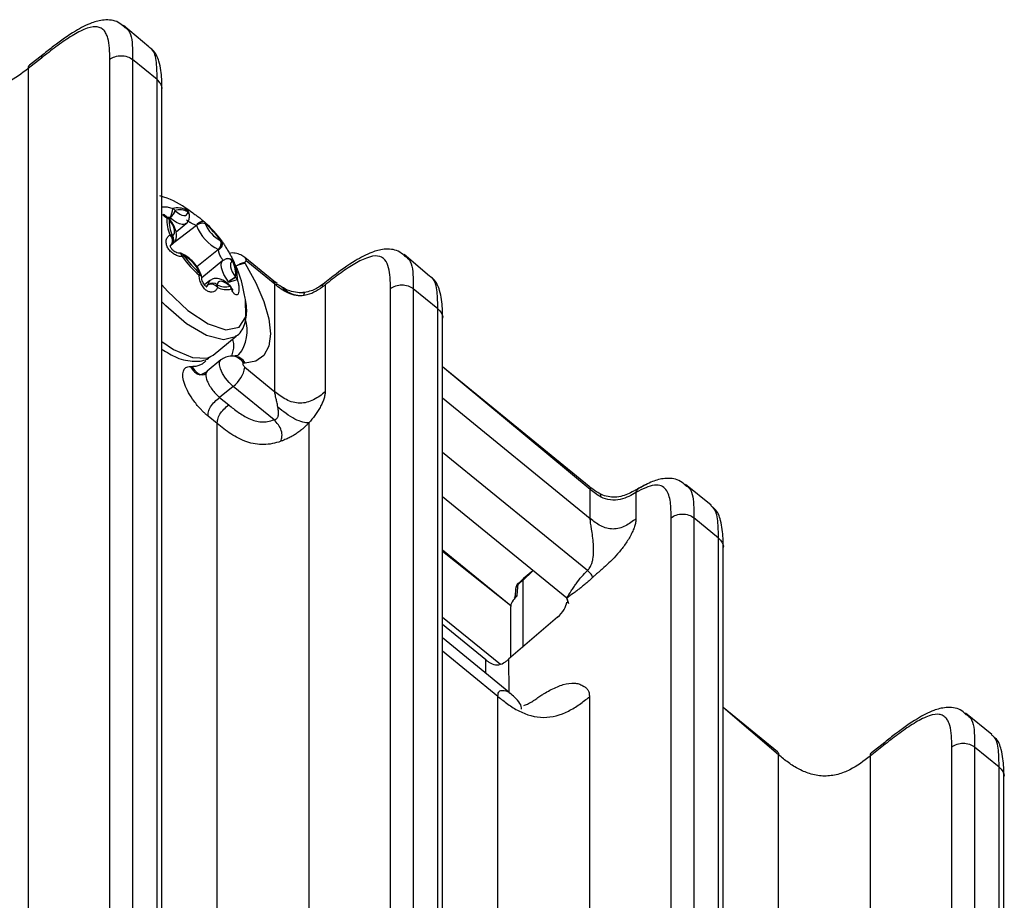
# Model space of a CAD drawing. Units: millimetres. Extents: x 17 to 410, y 7 to 290.
# Drawn here: x 355 to 370, y 200 to 214 of the extents above; entities that cross this region are included whole.
import ezdxf

# ---------------------------------------------------------------- set-up
doc = ezdxf.new("R2010")
doc.units = ezdxf.units.MM

msp = doc.modelspace()

# ---------------------------------------------------------------- linework, layer by layer
at = {"color": 7, "linetype": 'Continuous', "lineweight": 25}
for p, q in [((356.7643, 213.1258), (356.3787, 213.4553)), ((355.1135, 212.9551), (354.9087, 212.7937)), ((355.1342, 213.0052), (354.9291, 212.8444)), ((356.1647, 180.3508), (356.1647, 212.9328)), ((356.5167, 212.9316), (356.5167, 180.3495)), ((356.8947, 212.6229), (356.5167, 212.9316)), ((354.9087, 212.7937), (354.9087, 178.4756)), ((356.8947, 180.0409), (356.8947, 212.6229)), ((356.9678, 179.8962), (356.9679, 212.4786)), ((357.0933, 210.4993), (357.0622, 210.4991)), ((357.0955, 210.4973), (357.0794, 210.4723)), ((357.3708, 210.5949), (357.3707, 210.595)), ((357.5004, 210.3778), (357.1071, 210.0738)), ((357.1854, 210.2819), (357.3389, 210.4072)), ((357.1071, 210.0738), (357.138, 210.099)), ((357.1157, 210.0876), (357.1071, 210.0738)), ((357.1169, 210.088), (357.108, 210.0805)), ((357.138, 210.099), (357.1169, 210.088)), ((357.8878, 210.1437), (357.8904, 210.1402)), ((357.8361, 210.0084), (357.5074, 209.7399)), ((357.9548, 209.864), (357.9088, 209.8373)), ((357.9509, 209.8626), (357.9526, 209.8621)), ((358.6909, 209.5208), (358.2448, 209.885)), ((361.0835, 209.5992), (360.6956, 209.9303)), ((357.9064, 209.8385), (357.5819, 209.5735)), ((358.2638, 209.8348), (358.2413, 209.8088)), ((358.2413, 209.8088), (358.2497, 209.7951)), ((358.706, 209.4737), (358.2638, 209.8348)), ((357.7047, 209.5297), (357.6228, 209.4629)), ((357.6792, 209.4694), (357.6507, 209.4359)), ((357.9935, 209.5093), (357.9935, 209.5093)), ((358.7401, 209.4837), (358.6726, 209.5322)), ((358.706, 207.821), (358.706, 209.4737)), ((359.4804, 209.4658), (359.4804, 207.8182)), ((360.4839, 176.8239), (360.4839, 209.406)), ((360.8359, 209.4047), (360.8359, 176.8227)), ((361.2139, 209.0961), (360.8359, 209.4047)), ((361.2139, 176.514), (361.2139, 209.0961)), ((361.2867, 176.3687), (361.2871, 208.9517)), ((357.7551, 208.3838), (358.1116, 208.6749)), ((358.0694, 208.3681), (358.0419, 208.3681)), ((357.404, 208.2107), (357.4315, 208.2107)), ((357.8747, 208.3087), (357.6661, 208.1384)), ((358.2497, 208.2603), (358.2222, 208.2603)), ((358.2447, 208.1976), (358.706, 207.821)), ((363.5409, 206.364), (361.2871, 208.2043)), ((363.5596, 206.3147), (361.2871, 208.2043)), ((357.6566, 208.1281), (357.5665, 208.0811)), ((358.0644, 207.9031), (357.8558, 207.7328)), ((358.6951, 207.3882), (358.0644, 207.9031)), ((357.8558, 207.7328), (357.9967, 207.6178)), ((361.2871, 207.7241), (363.5596, 205.8685)), ((357.8199, 207.3291), (357.679, 207.4441)), ((357.8199, 174.9476), (357.8199, 207.3291)), ((359.2279, 207.3405), (359.2279, 174.9488)), ((363.5153, 205.0672), (361.2871, 206.8865)), ((365.4201, 206.0726), (365.0277, 206.393)), ((363.5596, 205.8685), (363.5596, 206.3147)), ((364.2636, 206.2675), (364.2636, 205.866)), ((363.1968, 204.6418), (361.2871, 206.2011)), ((364.8032, 173.2971), (364.8032, 205.8791)), ((365.1552, 205.8779), (365.1552, 173.2958)), ((365.5332, 205.5692), (365.1552, 205.8779)), ((365.5332, 172.9872), (365.5332, 205.5692)), ((362.337, 204.5262), (361.2871, 205.3834)), ((362.337, 204.5262), (361.2871, 205.363)), ((365.6062, 172.8425), (365.6064, 205.4249)), ((362.6767, 205.0665), (362.522, 204.9177)), ((362.6767, 205.0665), (362.5341, 204.948)), ((362.5341, 204.948), (362.4583, 204.8732)), ((362.522, 204.9177), (362.522, 203.8918)), ((362.4099, 204.7814), (362.4029, 204.6754)), ((363.2229, 204.5628), (363.1968, 204.6418)), ((363.1968, 204.6418), (363.2229, 204.5628)), ((363.2229, 204.5628), (363.1968, 204.6418)), ((362.3315, 204.4851), (362.3315, 203.7281)), ((361.2871, 204.3535), (362.178, 203.626)), ((363.0579, 204.3522), (362.3036, 203.7042)), ((361.9516, 203.6955), (361.2871, 204.238)), ((362.3089, 203.1963), (361.2871, 204.0306)), ((362.1392, 203.1312), (361.2871, 203.8269)), ((361.9516, 203.4881), (361.9516, 203.6955)), ((362.3036, 203.7042), (362.3051, 203.1994)), ((362.1392, 173.9259), (362.1392, 203.1312)), ((363.5472, 203.1262), (363.5472, 173.9209)), ((362.5354, 202.9893), (362.5354, 202.9893)), ((366.4397, 202.2799), (365.6064, 202.9604)), ((366.4584, 202.2306), (365.6064, 202.9604)), ((369.7373, 202.5474), (369.3364, 202.8748)), ((368.0712, 202.3746), (367.8664, 202.2131)), ((368.092, 202.4246), (367.8869, 202.2639)), ((369.1224, 169.7702), (369.1224, 202.3523)), ((369.4744, 202.351), (369.4744, 169.769)), ((369.8524, 202.0424), (369.4744, 202.351)), ((366.4584, 167.8939), (366.4584, 202.2306)), ((367.8664, 202.2131), (367.8664, 167.8951)), ((369.8524, 169.4604), (369.8524, 202.0424)), ((369.9255, 169.3157), (369.9256, 201.8981))]:
    msp.add_line(p, q, dxfattribs=at)
at = {"color": 7, "linetype": 'Continuous', "lineweight": 25, "flags": 128}
for points in [[(357.0894, 210.4736), (357.0892, 210.4739), (357.0858, 210.4742), (357.0794, 210.4723)], [(357.0923, 210.4697), (357.0921, 210.4698), (357.0891, 210.4697), (357.0831, 210.4673)], [(357.3389, 210.4072), (357.3145, 210.3953), (357.2804, 210.3935), (357.2397, 210.4035), (357.194, 210.4248), (357.1452, 210.4565), (357.0955, 210.4973)], [(357.1737, 210.6063), (357.209, 210.5774), (357.2436, 210.5549), (357.276, 210.5398), (357.3049, 210.5327), (357.3291, 210.5339), (357.3475, 210.5434), (357.3595, 210.5607), (357.3645, 210.5852)], [(357.3439, 210.6166), (357.3612, 210.6047), (357.3708, 210.5949)], [(357.1305, 210.2264), (357.1483, 210.2368), (357.1595, 210.255), (357.1636, 210.2802), (357.1606, 210.3114), (357.1504, 210.3473), (357.1336, 210.3863), (357.1109, 210.4269), (357.0831, 210.4673)], [(357.6292, 210.4282), (357.6164, 210.4363), (357.6009, 210.4402), (357.5835, 210.4397), (357.565, 210.4349), (357.5465, 210.426), (357.5289, 210.4135), (357.5129, 210.3979), (357.4994, 210.3801)], [(357.8878, 210.1437), (357.8875, 210.1442), (357.8868, 210.1445), (357.886, 210.1447), (357.8848, 210.1446), (357.8834, 210.1444), (357.8818, 210.1439), (357.8799, 210.1433), (357.8778, 210.1425)], [(357.9935, 209.5093), (357.9544, 209.5663), (357.9223, 209.6236), (357.8986, 209.6786), (357.8843, 209.7292), (357.88, 209.7731), (357.8859, 209.8087), (357.9016, 209.8343), (357.9064, 209.8385)], [(358.0545, 209.826), (358.0368, 209.8156), (358.0256, 209.7975), (358.0214, 209.7722), (358.0245, 209.7411), (358.0346, 209.7052), (358.0514, 209.6661), (358.0742, 209.6256), (358.102, 209.5851)], [(358.0779, 209.8091), (358.0669, 209.8284), (358.0526, 209.8439)], [(358.2497, 209.7951), (358.415, 209.4957), (358.5378, 209.2077), (358.6135, 208.9424), (358.639, 208.7098), (358.6135, 208.5189), (358.5378, 208.3771), (358.415, 208.2898), (358.2497, 208.2603)], [(357.5804, 209.5847), (357.5804, 209.5852), (357.5776, 209.5931), (357.5698, 209.6006), (357.5576, 209.6072), (357.5415, 209.6126)], [(356.9679, 209.4664), (357.0525, 209.3694), (357.3671, 209.0711), (357.6801, 208.8645), (357.9537, 208.7744), (358.1549, 208.8119), (358.2595, 208.9722), (358.2542, 209.2399)], [(358.0113, 209.4461), (357.976, 209.475), (357.9415, 209.4975), (357.9091, 209.5126), (357.8802, 209.5197), (357.856, 209.5185), (357.8375, 209.509), (357.8255, 209.4917), (357.8206, 209.4673)], [(358.1012, 208.6669), (357.9173, 208.6175), (357.6536, 208.6847), (357.3453, 208.8662), (357.0258, 209.1425), (356.9679, 209.2021)], [(358.1116, 208.6749), (358.1078, 208.6719), (358.1012, 208.6669)], [(356.9679, 208.5906), (357.1465, 208.471), (357.4365, 208.3449), (357.6667, 208.3384), (357.7551, 208.3838)], [(358.0644, 207.9031), (358.0028, 207.9609), (357.9466, 208.0286), (357.9004, 208.1004), (357.8684, 208.1701), (357.8533, 208.2317), (357.8564, 208.28), (357.8747, 208.3087)], [(358.2222, 208.2603), (358.2167, 208.2587), (358.2135, 208.2541), (358.2131, 208.2469), (358.2153, 208.2376), (358.2201, 208.2272), (358.227, 208.2164), (358.2355, 208.2062), (358.2447, 208.1976)]]:
    msp.add_lwpolyline(points, dxfattribs=at)
at = {"color": 7, "linetype": 'Continuous', "lineweight": 25}
for centre, radius, start, end in [((356.7421, 210.6848), 0.3972, 332.14634, 353.44992), ((357.2098, 210.3527), 0.296, 63.0681, 104.29045), ((357.0859, 210.5502), 0.1028, 35.71352, 60.34672), ((357.649, 210.4771), 0.6078, 178.47029, 203.80689), ((357.056, 210.4809), 0.0192, 71.33752, 139.63144), ((357.0096, 210.3909), 0.1072, 49.37007, 72.74378), ((357.0087, 210.4145), 0.1, 36.18471, 57.68921), ((357.6525, 210.457), 0.5733, 178.47029, 203.80689), ((357.4694, 210.7575), 0.4831, 216.18527, 216.91684), ((356.9671, 210.6673), 0.2101, 306.90913, 344.24481), ((356.9571, 210.3441), 0.2065, 47.89438, 48.70794), ((356.9605, 210.6767), 0.2245, 306.95616, 341.72553), ((357.2383, 210.3397), 0.2792, 63.0681, 104.29045), ((356.8975, 210.3007), 0.412, 47.89438, 48.70794), ((357.3041, 210.5652), 0.065, 21.05449, 52.23437), ((357.4445, 210.5813), 0.0802, 174.76598, 177.1891), ((357.3163, 210.5246), 0.0774, 358.42348, 51.48863), ((357.3142, 210.5271), 0.0795, 356.0767, 50.61021), ((357.294, 210.5308), 0.1, 354.7467, 40.24802), ((357.5956, 210.269), 0.1469, 74.88078, 130.8618), ((357.3726, 210.3297), 0.1365, 20.62079, 21.69289), ((357.5938, 210.2691), 0.1433, 72.97667, 130.68155), ((358.1507, 210.6316), 0.6981, 201.31922, 243.21997), ((356.4189, 209.0682), 1.8206, 36.20823, 48.33097), ((357.6149, 210.4151), 0.0194, 347.46197, 42.54394), ((357.3808, 210.3102), 0.2723, 20.62079, 21.69289), ((356.4922, 209.1281), 1.7172, 36.20823, 48.33097), ((358.097, 210.5861), 0.4952, 201.31922, 243.21997), ((357.0955, 210.1436), 0.0882, 68.36693, 91.67804), ((357.0239, 210.1469), 0.1093, 327.11907, 50.84676), ((357.0474, 210.1632), 0.1019, 312.09596, 37.70659), ((357.0478, 210.1647), 0.1032, 312.06168, 36.73714), ((357.1419, 210.1889), 0.0392, 106.85394, 110.7554), ((357.1227, 210.0692), 0.0197, 106.85394, 110.7554), ((357.7574, 210.1034), 0.1234, 309.64241, 19.2666), ((357.7587, 210.1043), 0.1251, 309.40694, 17.79918), ((357.8051, 210.0972), 0.0955, 290.21361, 26.76416), ((357.8183, 210.0002), 0.1543, 67.29268, 68.8586), ((357.8071, 210.0848), 0.1, 33.63239, 36.30631), ((357.2216, 209.8931), 0.0614, 3.74901, 74.04778), ((357.2365, 209.8522), 0.1, 67.30301, 88.58194), ((357.251, 209.8898), 0.0597, 19.69145, 66.19598), ((357.2529, 209.8862), 0.0624, 20.82896, 67.73948), ((357.3862, 209.7309), 0.1957, 113.79043, 121.84391), ((358.7519, 210.9726), 1.8206, 216.20823, 228.33097), ((358.6928, 210.9243), 1.7172, 216.20823, 228.33097), ((357.3668, 210.0523), 0.1543, 247.29268, 248.8586), ((357.088, 209.4663), 0.4952, 21.31922, 63.21997), ((357.8083, 209.9362), 0.0773, 67.29268, 68.8586), ((357.9862, 209.7691), 0.1, 48.41197, 110.6789), ((357.981, 209.7765), 0.0912, 33.51326, 109.26172), ((357.9789, 209.7774), 0.0899, 32.75596, 105.57443), ((358.2043, 209.841), 0.0598, 354.02791, 47.43088), ((358.0431, 209.8636), 0.0392, 286.85394, 290.7554), ((357.5325, 209.5955), 0.5733, 358.47029, 23.80689), ((358.0423, 209.7886), 0.0411, 29.94306, 68.94491), ((357.5218, 209.5637), 0.6078, 358.47029, 23.80689), ((358.3154, 209.4421), 0.3741, 101.41522, 124.41125), ((358.2961, 209.3819), 0.4159, 96.40437, 117.51104), ((357.4616, 209.6552), 0.0906, 331.92766, 351.33072), ((357.8042, 209.7422), 0.2723, 200.62079, 201.69289), ((357.5342, 209.6081), 0.0411, 22.46522, 68.43642), ((357.5381, 209.6054), 0.0385, 23.62758, 70.17533), ((357.4804, 209.5838), 0.1, 0.51902, 21.68795), ((358.4694, 208.944), 0.7389, 119.82201, 130.09232), ((358.3619, 209.0753), 0.5662, 116.91105, 130.34091), ((357.7157, 209.2949), 0.4831, 36.18527, 36.91684), ((358.0494, 209.5143), 0.0865, 22.51749, 49.51042), ((357.7543, 209.4732), 0.0752, 131.27347, 182.88875), ((357.7473, 209.3781), 0.1127, 49.59499, 127.25746), ((357.7217, 209.3398), 0.1348, 38.72725, 108.4378), ((357.6391, 209.4714), 0.0402, 354.76598, 357.1891), ((357.7485, 209.3789), 0.114, 50.78184, 127.43972), ((357.7405, 209.4712), 0.0802, 354.76598, 357.1891), ((357.7287, 209.4283), 0.0983, 357.60907, 21.22257), ((357.9468, 209.7128), 0.2792, 243.0681, 284.29045), ((357.961, 209.6881), 0.296, 243.0681, 284.29045), ((357.7999, 209.3639), 0.2422, 36.18527, 36.91684), ((357.7487, 210.5614), 1.083, 283.16605, 290.57937), ((357.9953, 209.4512), 0.0168, 342.39702, 42.70438), ((357.9457, 209.3839), 0.1, 26.16026, 49.22425), ((357.9977, 209.4467), 0.0186, 346.12917, 44.24734), ((358.2876, 209.7518), 0.412, 227.89438, 228.70794), ((357.9264, 209.3777), 0.1102, 12.35133, 35.86799), ((358.0083, 209.416), 0.0296, 330.15178, 23.9242), ((357.6955, 208.7543), 0.5848, 321.60151, 18.47425), ((358.0371, 208.1552), 0.2129, 29.58279, 89.05666), ((358.0644, 208.1551), 0.213, 29.59226, 88.66705), ((357.7828, 208.278), 0.4689, 306.91273, 350.12158), ((362.5595, 204.7708), 0.15, 134.3849, 175.73917), ((362.483, 204.8506), 0.0395, 136.03229, 183.00188), ((362.5101, 204.7731), 0.1005, 131.41408, 175.2525)]:
    msp.add_arc(centre, radius, start, end, dxfattribs=at)
msp.add_ellipse((363.0475, 204.4643), major_axis=(0.1337, 0.1609), ratio=0.4117412, start_param=4.3221525, end_param=5.8231357, dxfattribs=at)
for points, knots in [([(356.3844, 213.4355), (356.357, 213.4606), (356.2765, 213.5344), (356.0805, 213.5518), (355.8655, 213.4957), (355.6089, 213.3618), (355.356, 213.1811), (355.19, 213.0494), (355.1342, 213.0052)], [0, 0, 0, 0, 0.0858923, 0.2523118, 0.3979109, 0.599729, 0.8654469, 1, 1, 1, 1]), ([(356.1647, 212.9328), (356.1647, 213.0518), (356.1632, 213.1694), (356.1289, 213.287), (356.1204, 213.3091), (356.0995, 213.3497), (356.0868, 213.3683), (356.0569, 213.3994), (356.0396, 213.4121), (355.9994, 213.4302), (355.976, 213.4356), (355.8982, 213.4382), (355.8362, 213.422), (355.7012, 213.3653), (355.6305, 213.3263), (355.4853, 213.2352), (355.4109, 213.183), (355.2625, 213.0725), (355.188, 213.0138), (355.1135, 212.9551)], [0, 0, 0, 0, 0.25, 0.25, 0.3125, 0.3125, 0.375, 0.375, 0.4375, 0.4375, 0.5, 0.5, 0.625, 0.625, 0.75, 0.75, 0.875, 0.875, 1, 1, 1, 1]), ([(356.3844, 213.4355), (356.3985, 213.4245), (356.4955, 213.3744), (356.5136, 213.1698), (356.516, 212.9895), (356.5167, 212.9316)], [0, 0, 0, 0, 0.1217695, 0.7178508, 1, 1, 1, 1]), ([(356.9679, 212.4786), (356.9669, 212.531), (356.9683, 212.6674), (356.9407, 212.8694), (356.8696, 213.0549), (356.7865, 213.1109), (356.7643, 213.1258)], [0, 0, 0, 0, 0.2309095, 0.637653, 0.9034773, 1, 1, 1, 1]), ([(356.8947, 212.6229), (356.8928, 212.7115), (356.889, 212.8909), (356.8536, 213.0771), (356.7767, 213.1156), (356.7643, 213.1258)], [0, 0, 0, 0, 0.4312281, 0.8728829, 1, 1, 1, 1]), ([(355.1342, 213.0052), (355.133, 213.0024), (355.1166, 212.997), (355.1149, 212.9741), (355.1135, 212.9551)], [0, 0, 0, 0, 0.16477982, 1, 1, 1, 1]), ([(356.1647, 212.9328), (356.2111, 212.9701), (356.2759, 212.9916), (356.4061, 212.9911), (356.4707, 212.9691), (356.5167, 212.9316)], [0, 0, 0, 0, 0.5, 0.5, 1, 1, 1, 1]), ([(354.9087, 212.7937), (354.811, 212.7166), (354.7118, 212.6416), (354.5392, 212.5552), (354.4769, 212.5302), (354.3456, 212.495), (354.2766, 212.4852), (354.1375, 212.4863), (354.0689, 212.4972), (353.937, 212.5347), (353.8755, 212.5604), (353.7585, 212.6212), (353.7032, 212.6564), (353.599, 212.7311), (353.5498, 212.7711), (353.5007, 212.8112)], [0, 0, 0, 0, 0.25, 0.25, 0.375, 0.375, 0.5, 0.5, 0.625, 0.625, 0.75, 0.75, 0.875, 0.875, 1, 1, 1, 1]), ([(354.9291, 212.8444), (354.9282, 212.841), (354.9118, 212.8356), (354.9101, 212.8127), (354.9087, 212.7937)], [0, 0, 0, 0, 0.1647798, 1, 1, 1, 1]), ([(356.9679, 212.4786), (356.9678, 212.4789), (356.974, 212.5051), (356.9533, 212.5605), (356.9142, 212.6021), (356.8947, 212.6229)], [0, 0, 0, 0, 0.0054875, 0.5027437, 1, 1, 1, 1]), ([(357.4494, 210.5686), (357.4197, 210.5828), (357.2875, 210.6903), (357.112, 210.7801), (356.9567, 210.8275), (356.9352, 210.834)], [0, 0, 0, 0, 0.1672463, 0.8845315, 1, 1, 1, 1]), ([(356.9679, 210.66), (356.9785, 210.663), (357.0036, 210.6702), (357.0644, 210.6631), (357.1127, 210.6474), (357.1367, 210.6395)], [0, 0, 0, 0, 0.2668793, 0.6349372, 1, 1, 1, 1]), ([(357.3439, 210.6166), (357.3403, 210.6217), (357.3332, 210.6319), (357.3432, 210.6325), (357.3685, 210.6209), (357.4049, 210.5994), (357.4354, 210.5783), (357.4494, 210.5686)], [0, 0, 0, 0, 0.2089945, 0.4227023, 0.6266619, 0.8293287, 1, 1, 1, 1]), ([(357.0414, 210.4933), (357.0234, 210.5056), (356.9937, 210.5257), (356.9752, 210.5473), (357.0014, 210.552)], [0, 0, 0, 0, 0.6090536, 1, 1, 1, 1]), ([(357.0622, 210.4991), (357.0605, 210.5004), (357.0447, 210.5091), (357.0247, 210.5261), (357.0069, 210.5436), (357.0011, 210.5526), (357.0013, 210.5521), (357.0014, 210.552)], [0, 0, 0, 0, 0.0539847, 0.4143063, 0.6854289, 0.9009423, 1, 1, 1, 1]), ([(357.138, 210.099), (357.1386, 210.1017), (357.1612, 210.1137), (357.1837, 210.1577), (357.1965, 210.2193), (357.1864, 210.2967), (357.1517, 210.3836), (357.11, 210.4441), (357.0923, 210.4697)], [0, 0, 0, 0, 0.03337726, 0.19320294, 0.34407486, 0.53358071, 0.80266343, 1, 1, 1, 1]), ([(357.3389, 210.4072), (357.3397, 210.4088), (357.3601, 210.4196), (357.3844, 210.4625), (357.3905, 210.5024), (357.3936, 210.5225)], [0, 0, 0, 0, 0.0400665, 0.5181417, 1, 1, 1, 1]), ([(357.4494, 210.5686), (357.4911, 210.5386), (357.5256, 210.5134), (357.5809, 210.4695), (357.6132, 210.4419), (357.6292, 210.4282)], [0, 0, 0, 0, 0.2450653, 0.6240748, 1, 1, 1, 1]), ([(357.4994, 210.3801), (357.4886, 210.3839), (357.4675, 210.3913), (357.4332, 210.4069), (357.4095, 210.4192), (357.3916, 210.4294), (357.3808, 210.436), (357.3666, 210.4457), (357.3545, 210.4552), (357.3477, 210.4639), (357.3503, 210.4662), (357.3515, 210.4672)], [0, 0, 0, 0, 0.1789533, 0.348344, 0.4654435, 0.4972306, 0.604131, 0.6293395, 0.756989, 0.8923178, 1, 1, 1, 1]), ([(357.2829, 209.8971), (357.2629, 209.8994), (357.2224, 209.904), (357.1609, 209.9315), (357.1062, 209.9719), (357.0629, 210.023), (357.0354, 210.0818), (357.0296, 210.1424), (357.0477, 210.1971), (357.0779, 210.2202), (357.0929, 210.2317)], [0, 0, 0, 0, 0.119224, 0.24113673, 0.35748842, 0.47310267, 0.59374521, 0.72409749, 0.86261234, 1, 1, 1, 1]), ([(357.2385, 209.9522), (357.2366, 209.9527), (357.2269, 209.9517), (357.2007, 209.958), (357.1674, 209.973), (357.1387, 209.9941), (357.1169, 210.0179), (357.1032, 210.0415), (357.0978, 210.0605), (357.0985, 210.0722), (357.099, 210.0752), (357.1048, 210.0787), (357.108, 210.0805)], [0, 0, 0, 0, 0.0251915, 0.1501958, 0.2618887, 0.3607412, 0.4496727, 0.5419665, 0.6316595, 0.728842, 0.854295, 1, 1, 1, 1]), ([(357.8878, 210.1437), (357.8958, 210.1316), (357.912, 210.1071), (357.9443, 210.0558), (357.9789, 209.9989), (358.0132, 209.9405), (358.0444, 209.8847), (358.0683, 209.8389), (358.0814, 209.8096), (358.079, 209.8093), (358.0779, 209.8091)], [0, 0, 0, 0, 0.119224, 0.2411367, 0.3574884, 0.4731027, 0.5937452, 0.7240975, 0.8626123, 1, 1, 1, 1]), ([(360.7034, 209.9094), (360.6724, 209.9364), (360.5879, 210.0101), (360.39, 210.0237), (360.1751, 209.965), (359.9156, 209.8265), (359.6824, 209.6612), (359.5362, 209.5449), (359.5015, 209.5173)], [0, 0, 0, 0, 0.0982775, 0.2681033, 0.4209049, 0.6335125, 0.9131227, 1, 1, 1, 1]), ([(357.5722, 209.6238), (357.5593, 209.6526), (357.5306, 209.717), (357.4563, 209.814), (357.3673, 209.8986), (357.3063, 209.929), (357.2765, 209.9439)], [0, 0, 0, 0, 0.2187618, 0.4889443, 0.7502002, 1, 1, 1, 1]), ([(357.9064, 209.8385), (357.9081, 209.8492), (357.9039, 209.8509), (357.8966, 209.8596), (357.8872, 209.8723), (357.8807, 209.8826), (357.8708, 209.9006), (357.8603, 209.9227), (357.8487, 209.9539), (357.8406, 209.9837), (357.839, 209.9995), (357.8381, 210.0076)], [0, 0, 0, 0, 0.0561765, 0.1860564, 0.2213129, 0.3398806, 0.3678404, 0.5094219, 0.6595208, 0.827191, 1, 1, 1, 1]), ([(358.2448, 209.885), (358.2246, 209.8996), (358.1801, 209.9317), (358.0989, 209.9531), (358.0362, 209.9589), (358.0087, 209.9481), (358.0085, 209.948)], [0, 0, 0, 0, 0.2943101, 0.6488845, 0.9978666, 1, 1, 1, 1]), ([(360.4839, 209.406), (360.4839, 209.5218), (360.4826, 209.6363), (360.4444, 209.7755), (360.4258, 209.8172), (360.3704, 209.8815), (360.334, 209.9032), (360.2371, 209.9138), (360.1793, 209.902), (360.0501, 209.853), (359.9818, 209.8173), (359.8417, 209.733), (359.7695, 209.6838), (359.6253, 209.5789), (359.5529, 209.5228), (359.4804, 209.4658)], [0, 0, 0, 0, 0.25, 0.25, 0.375, 0.375, 0.5, 0.5, 0.625, 0.625, 0.75, 0.75, 0.875, 0.875, 1, 1, 1, 1]), ([(360.7034, 209.9094), (360.7175, 209.8978), (360.8151, 209.8475), (360.833, 209.6424), (360.8352, 209.462), (360.8359, 209.4047)], [0, 0, 0, 0, 0.12269048, 0.7213111, 1, 1, 1, 1]), ([(358.0526, 209.8439), (358.0315, 209.8581), (358.0376, 209.8559), (358.0455, 209.85), (358.0508, 209.8454), (358.0526, 209.8439)], [0, 0, 0, 0, 0.0157275, 0.6769219, 1, 1, 1, 1]), ([(358.2542, 209.2399), (358.238, 209.2939), (358.2084, 209.4882), (358.1439, 209.6927), (358.0753, 209.8171), (358.0671, 209.8321)], [0, 0, 0, 0, 0.3304734, 0.9191819, 1, 1, 1, 1]), ([(357.8269, 209.4242), (357.8184, 209.4093), (357.8011, 209.3791), (357.762, 209.3548), (357.7167, 209.3498), (357.6683, 209.3662), (357.6201, 209.4043), (357.5781, 209.4634), (357.5483, 209.5371), (357.5438, 209.5875), (357.5415, 209.6126)], [0, 0, 0, 0, 0.119224, 0.24113673, 0.35748842, 0.47310267, 0.59374521, 0.72409749, 0.86261234, 1, 1, 1, 1]), ([(357.6507, 209.4359), (357.6512, 209.4351), (357.651, 209.4352), (357.6602, 209.4339), (357.644, 209.4408), (357.6273, 209.4555), (357.6096, 209.4793), (357.5941, 209.5108), (357.5827, 209.5482), (357.5814, 209.5723), (357.5807, 209.5847)], [0, 0, 0, 0, 0.103693, 0.3431751, 0.4377451, 0.5360268, 0.6369319, 0.7442755, 0.8691871, 1, 1, 1, 1]), ([(358.0077, 209.4626), (357.9823, 209.4833), (357.9224, 209.5322), (357.8397, 209.5646), (357.7577, 209.5633), (357.7217, 209.5396), (357.7055, 209.529)], [0, 0, 0, 0, 0.2615781, 0.6183597, 0.8279368, 1, 1, 1, 1]), ([(361.2871, 208.9517), (361.2863, 209.0031), (361.2875, 209.1403), (361.2601, 209.3427), (361.188, 209.5294), (361.1051, 209.5847), (361.0835, 209.5992)], [0, 0, 0, 0, 0.2269187, 0.639991, 0.9058306, 1, 1, 1, 1]), ([(361.2139, 209.0961), (361.2121, 209.1847), (361.2084, 209.3642), (361.1725, 209.5498), (361.0962, 209.589), (361.0835, 209.5992)], [0, 0, 0, 0, 0.4312046, 0.8728354, 1, 1, 1, 1]), ([(357.6507, 209.4359), (357.653, 209.4374), (357.6642, 209.4449), (357.6725, 209.4576), (357.6791, 209.4678)], [0, 0, 0, 0, 0.2037759, 1, 1, 1, 1]), ([(358.1294, 209.5475), (358.1349, 209.5254), (358.146, 209.4807), (358.1536, 209.4169), (358.153, 209.3633), (358.1434, 209.3249), (358.1246, 209.3058), (358.0975, 209.3117), (358.0651, 209.3434), (358.0444, 209.382), (358.034, 209.4013)], [0, 0, 0, 0, 0.119224, 0.2411367, 0.3574884, 0.4731027, 0.5937452, 0.7240975, 0.8626123, 1, 1, 1, 1]), ([(358.034, 209.4013), (358.0621, 209.3835), (358.0623, 209.3833), (358.0562, 209.3903), (358.0466, 209.4046), (358.039, 209.4206), (358.0354, 209.428)], [0, 0, 0, 0, 0.1317115, 0.3741774, 0.7109149, 1, 1, 1, 1]), ([(358.706, 209.4737), (358.705, 209.4886), (358.7036, 209.5107), (358.6886, 209.5188), (358.6909, 209.5208)], [0, 0, 0, 0, 0.6715427, 1, 1, 1, 1]), ([(359.1578, 209.3016), (359.1168, 209.295), (359.0755, 209.2947), (358.9935, 209.307), (358.9527, 209.3195), (358.8747, 209.3538), (358.8376, 209.3754), (358.7688, 209.4227), (358.7372, 209.4482), (358.706, 209.4737)], [0, 0, 0, 0, 0.25, 0.25, 0.5, 0.5, 0.75, 0.75, 1, 1, 1, 1]), ([(358.7769, 209.4516), (358.7646, 209.4625), (358.7519, 209.4737), (358.7374, 209.4766), (358.7401, 209.4837)], [0, 0, 0, 0, 0.9724858, 1, 1, 1, 1]), ([(359.1578, 209.3016), (359.1578, 209.3016), (359.1347, 209.2984), (359.072, 209.2951), (358.9773, 209.3154), (358.8917, 209.3618), (358.8378, 209.4049), (358.8035, 209.4362), (358.7866, 209.4459), (358.7769, 209.4516)], [0, 0, 0, 0, 0.0000691, 0.1632431, 0.4314279, 0.6566474, 0.832647, 0.9036329, 1, 1, 1, 1]), ([(359.168, 209.3486), (359.1675, 209.3485), (359.1319, 209.3392), (359.0481, 209.3423), (358.9236, 209.3708), (358.836, 209.4147), (358.7883, 209.4482), (358.779, 209.4548)], [0, 0, 0, 0, 0.0035992, 0.2668216, 0.5502207, 0.9123391, 1, 1, 1, 1]), ([(359.5015, 209.5173), (359.4619, 209.4867), (359.3866, 209.4293), (359.2715, 209.3661), (359.1715, 209.3503), (359.1354, 209.3447)], [0, 0, 0, 0, 0.2887276, 0.7438672, 1, 1, 1, 1]), ([(359.4361, 209.4315), (359.3962, 209.4014), (359.3545, 209.3734), (359.2615, 209.3273), (359.2113, 209.3095), (359.1578, 209.3016)], [0, 0, 0, 0, 0.5, 0.5, 1, 1, 1, 1]), ([(359.4361, 209.4315), (359.4376, 209.4504), (359.4394, 209.4736), (359.4559, 209.4788), (359.4589, 209.4797)], [0, 0, 0, 0, 0.8178301, 1, 1, 1, 1]), ([(359.4804, 209.4658), (359.4804, 209.4658), (359.4804, 209.4658), (359.4804, 209.4658), (359.4657, 209.4542), (359.451, 209.4427), (359.4361, 209.4315)], [-0.00000006, -0.00000006, -0.00000006, -0.00000006, 0, 0, 0, 0.00012328335, 0.00012328335, 0.00012328335, 0.00012328335]), ([(359.5015, 209.5173), (359.5037, 209.5179), (359.4832, 209.5007), (359.4613, 209.4866), (359.4573, 209.484)], [0, 0, 0, 0, 0.8179819, 1, 1, 1, 1]), ([(360.4839, 209.406), (360.5304, 209.4432), (360.5952, 209.4647), (360.7253, 209.4643), (360.7899, 209.4423), (360.8359, 209.4047)], [0, 0, 0, 0, 0.5, 0.5, 1, 1, 1, 1]), ([(359.1578, 209.3016), (359.1588, 209.3188), (359.1603, 209.3456), (359.1669, 209.3443), (359.168, 209.3486)], [0, 0, 0, 0, 0.6430686, 1, 1, 1, 1]), ([(358.1012, 208.6669), (358.1027, 208.6762), (358.1867, 208.7147), (358.2607, 208.885), (358.2812, 209.0715), (358.2611, 209.1968), (358.2542, 209.2399)], [0, 0, 0, 0, 0.0755745, 0.4468244, 0.8097223, 1, 1, 1, 1]), ([(361.2139, 209.0961), (361.2334, 209.0753), (361.2725, 209.0336), (361.2933, 208.9783), (361.287, 208.9521), (361.2871, 208.9517)], [0, 0, 0, 0, 0.4972563, 0.9945125, 1, 1, 1, 1]), ([(358.0522, 208.6264), (358.0596, 208.5961), (358.0874, 208.4834), (358.0495, 208.4244), (358.0406, 208.3681)], [0, 0, 0, 0, 0.2685071, 1, 1, 1, 1]), ([(356.9679, 208.4735), (357.0448, 208.4266), (357.2175, 208.3212), (357.4507, 208.278), (357.6554, 208.2987), (357.7261, 208.3739), (357.7551, 208.3838)], [0, 0, 0, 0, 0.2719793, 0.6108621, 0.8953566, 1, 1, 1, 1]), ([(358.0419, 208.3681), (358.0104, 208.3653), (357.9494, 208.3601), (357.8996, 208.3247), (357.8747, 208.3087)], [0, 0, 0, 0, 0.5183872, 1, 1, 1, 1]), ([(358.1538, 208.3911), (358.148, 208.3841), (358.1387, 208.3729), (358.0881, 208.3694), (358.0694, 208.3681)], [0, 0, 0, 0, 0.6291429, 1, 1, 1, 1]), ([(357.679, 207.4441), (357.6664, 207.4548), (357.641, 207.4761), (357.6032, 207.5118), (357.5599, 207.556), (357.5121, 207.6099), (357.4456, 207.6949), (357.3742, 207.8063), (357.3144, 207.9361), (357.2866, 208.0505), (357.2911, 208.1255), (357.3115, 208.169), (357.335, 208.1926), (357.3653, 208.2079), (357.3912, 208.2098), (357.404, 208.2107)], [0, 0, 0, 0, 0.0415635, 0.0831794, 0.1252523, 0.1879593, 0.2503906, 0.3752056, 0.5000303, 0.624855, 0.74967, 0.8118946, 0.8748083, 0.9375894, 1, 1, 1, 1]), ([(357.404, 208.2107), (357.4219, 208.1813), (357.4475, 208.139), (357.4846, 208.1111), (357.4959, 208.1027)], [0, 0, 0, 0, 0.6967704, 1, 1, 1, 1]), ([(357.4315, 208.2107), (357.4426, 208.211), (357.4647, 208.2115), (357.4957, 208.2157), (357.5251, 208.2224), (357.5618, 208.2351), (357.6032, 208.2569), (357.6293, 208.283), (357.6423, 208.2961)], [0, 0, 0, 0, 0.1247744, 0.2495137, 0.3745205, 0.5000956, 0.7502095, 1, 1, 1, 1]), ([(357.4315, 208.2107), (357.4493, 208.1812), (357.475, 208.139), (357.5121, 208.1111), (357.5234, 208.1027)], [0, 0, 0, 0, 0.6967704, 1, 1, 1, 1]), ([(357.4959, 208.1027), (357.4973, 208.1016), (357.5102, 208.0908), (357.5351, 208.0814), (357.5583, 208.0825), (357.5673, 208.083)], [0, 0, 0, 0, 0.06738437, 0.64038737, 1, 1, 1, 1]), ([(357.5234, 208.1027), (357.5247, 208.1016), (357.5376, 208.0907), (357.5678, 208.081), (357.6106, 208.0799), (357.6374, 208.0906), (357.6566, 208.1281)], [0, 0, 0, 0, 0.0380962, 0.3620473, 0.6859985, 1, 1, 1, 1]), ([(357.6661, 208.1384), (357.6572, 208.1254), (357.6432, 208.1096), (357.642, 208.0632), (357.6569, 208.0012), (357.6895, 207.9303), (357.7362, 207.8577), (357.7933, 207.7882), (357.835, 207.7513), (357.8558, 207.7328)], [0, 0, 0, 0, 0.1084708, 0.257059, 0.4056472, 0.5542354, 0.7028236, 0.8514118, 1, 1, 1, 1]), ([(358.753, 207.5831), (358.7503, 207.5977), (358.7451, 207.625), (358.7369, 207.6631), (358.7296, 207.6951), (358.7217, 207.7288), (358.7142, 207.7634), (358.7075, 207.7979), (358.7064, 207.8136), (358.706, 207.821)], [0, 0, 0, 0, 0.1722361, 0.321426, 0.4477149, 0.5513469, 0.7250003, 0.8721443, 1, 1, 1, 1]), ([(359.4804, 207.8182), (359.4531, 207.7963), (359.4256, 207.7743), (359.3666, 207.7329), (359.3351, 207.7135), (359.2358, 207.6639), (359.1636, 207.6434), (359.0209, 207.6439), (358.9488, 207.6649), (358.8501, 207.7152), (358.8189, 207.7349), (358.7603, 207.7767), (358.733, 207.7989), (358.706, 207.821)], [0, 0, 0, 0, 0.125, 0.125, 0.25, 0.25, 0.5, 0.5, 0.75, 0.75, 0.875, 0.875, 1, 1, 1, 1]), ([(359.4804, 207.8182), (359.4801, 207.81), (359.4796, 207.7937), (359.4755, 207.7666), (359.4688, 207.7377), (359.4567, 207.6977), (359.4359, 207.645), (359.4036, 207.5806), (359.3649, 207.5159), (359.3222, 207.4544), (359.2764, 207.3951), (359.2441, 207.3587), (359.2279, 207.3405)], [0, 0, 0, 0, 0.0655433, 0.131023, 0.1969713, 0.2639096, 0.3926218, 0.522751, 0.6445287, 0.7691495, 0.8838955, 1, 1, 1, 1]), ([(357.679, 207.4441), (357.679, 207.4644), (357.6796, 207.4857), (357.6909, 207.5349), (357.7016, 207.5619), (357.7342, 207.6151), (357.7565, 207.642), (357.8054, 207.6912), (357.831, 207.7126), (357.8558, 207.7328)], [0, 0, 0, 0, 0.25, 0.25, 0.5, 0.5, 0.75, 0.75, 1, 1, 1, 1]), ([(357.8199, 207.3291), (357.8199, 207.3493), (357.8204, 207.3707), (357.8318, 207.4199), (357.8425, 207.4468), (357.875, 207.5001), (357.8974, 207.527), (357.9463, 207.5762), (357.9719, 207.5976), (357.9967, 207.6178)], [0, 0, 0, 0, 0.25, 0.25, 0.5, 0.5, 0.75, 0.75, 1, 1, 1, 1]), ([(357.9967, 207.6178), (358.0205, 207.5983), (358.0682, 207.5594), (358.1669, 207.4846), (358.2773, 207.4169), (358.4002, 207.3703), (358.4979, 207.3523), (358.5985, 207.3575), (358.6618, 207.3776), (358.6951, 207.3882)], [0, 0, 0, 0, 0.1250048, 0.249799, 0.4997361, 0.632625, 0.7495959, 0.8679446, 1, 1, 1, 1]), ([(358.6951, 207.3882), (358.7014, 207.3893), (358.7136, 207.3914), (358.7299, 207.4004), (358.743, 207.4136), (358.753, 207.4311), (358.7599, 207.4532), (358.7632, 207.4807), (358.7628, 207.5109), (358.7593, 207.5457), (358.7553, 207.5693), (358.753, 207.5831)], [0, 0, 0, 0, 0.08101817, 0.15844609, 0.23812537, 0.32544687, 0.42456217, 0.5451561, 0.69111725, 0.82049831, 1, 1, 1, 1]), ([(359.2279, 207.3405), (359.2005, 207.342), (359.1714, 207.3442), (359.0995, 207.3621), (359.0581, 207.3774), (358.9707, 207.4221), (358.9236, 207.452), (358.8335, 207.5169), (358.7923, 207.5506), (358.753, 207.5831)], [0, 0, 0, 0, 0.25, 0.25, 0.5, 0.5, 0.75, 0.75, 1, 1, 1, 1]), ([(358.7975, 207.0576), (358.7121, 207.0263), (358.6237, 207.0081), (358.4477, 207.0054), (358.3594, 207.0209), (358.188, 207.0794), (358.1057, 207.1221), (357.9547, 207.2198), (357.8866, 207.2746), (357.8199, 207.3291)], [0, 0, 0, 0, 0.25, 0.25, 0.5, 0.5, 0.75, 0.75, 1, 1, 1, 1]), ([(358.7975, 207.0576), (358.8052, 207.0806), (358.8127, 207.1049), (358.8176, 207.1611), (358.815, 207.192), (358.7961, 207.2531), (358.7794, 207.2842), (358.7395, 207.3409), (358.7169, 207.3652), (358.6951, 207.3882)], [0, 0, 0, 0, 0.25, 0.25, 0.5, 0.5, 0.75, 0.75, 1, 1, 1, 1]), ([(359.2279, 207.3405), (359.2175, 207.3294), (359.1962, 207.3066), (359.1621, 207.2737), (359.122, 207.238), (359.0737, 207.1999), (359.0225, 207.1649), (358.9671, 207.1323), (358.9104, 207.1035), (358.8518, 207.078), (358.8137, 207.0637), (358.7975, 207.0576)], [0, 0, 0, 0, 0.0841331, 0.1724602, 0.2656645, 0.389493, 0.527726, 0.6289977, 0.7691252, 0.9016398, 1, 1, 1, 1]), ([(364.4059, 206.3881), (364.3538, 206.3591), (364.2442, 206.2979), (364.0997, 206.2209), (363.9457, 206.1926), (363.8305, 206.203), (363.752, 206.2241), (363.7169, 206.2471), (363.7104, 206.2514)], [0, 0, 0, 0, 0.2654937, 0.5584855, 0.7057849, 0.8311217, 0.9686869, 1, 1, 1, 1]), ([(364.8032, 205.8791), (364.8032, 205.9636), (364.8027, 206.0477), (364.7818, 206.1979), (364.7624, 206.2651), (364.7047, 206.3392), (364.6811, 206.3584), (364.6221, 206.382), (364.5861, 206.3857), (364.5056, 206.3755), (364.4604, 206.3619), (364.3647, 206.3225), (364.3148, 206.2971), (364.2636, 206.2675)], [0, 0, 0, 0, 0.25, 0.25, 0.5, 0.5, 0.625, 0.625, 0.75, 0.75, 0.875, 0.875, 1, 1, 1, 1]), ([(365.0225, 206.3827), (364.9911, 206.41), (364.9061, 206.4837), (364.7081, 206.496), (364.5109, 206.4448), (364.3817, 206.372), (364.314, 206.334)], [0, 0, 0, 0, 0.1685624, 0.4552676, 0.7150119, 1, 1, 1, 1]), ([(365.0225, 206.3827), (365.0357, 206.3722), (365.1259, 206.3249), (365.1514, 206.1269), (365.1541, 205.9468), (365.1552, 205.8779)], [0, 0, 0, 0, 0.1272408, 0.6660562, 1, 1, 1, 1]), ([(363.5409, 206.364), (363.5417, 206.3608), (363.5574, 206.3554), (363.5586, 206.3332), (363.5596, 206.3147)], [0, 0, 0, 0, 0.1614682, 1, 1, 1, 1]), ([(363.7104, 206.2514), (363.7109, 206.2488), (363.6389, 206.2837), (363.5786, 206.3354), (363.5416, 206.3671)], [0, 0, 0, 0, 0.3865748, 1, 1, 1, 1]), ([(363.7264, 206.2001), (363.7255, 206.2178), (363.7242, 206.2423), (363.7105, 206.2445), (363.7104, 206.2514)], [0, 0, 0, 0, 0.7229013, 1, 1, 1, 1]), ([(364.2636, 206.2675), (364.2285, 206.2473), (364.1929, 206.2275), (364.1137, 206.1911), (364.0696, 206.174), (363.9738, 206.152), (363.9216, 206.1477), (363.8189, 206.1612), (363.7703, 206.1782), (363.7264, 206.2001)], [0, 0, 0, 0, 0.25, 0.25, 0.5, 0.5, 0.75, 0.75, 1, 1, 1, 1]), ([(364.2636, 206.2675), (364.2715, 206.2901), (364.2827, 206.3218), (364.3091, 206.3319), (364.314, 206.334)], [0, 0, 0, 0, 0.7134908, 1, 1, 1, 1]), ([(364.8032, 205.8791), (364.8496, 205.9164), (364.9144, 205.9379), (365.0446, 205.9374), (365.1092, 205.9155), (365.1552, 205.8779)], [0, 0, 0, 0, 0.5, 0.5, 1, 1, 1, 1]), ([(365.5332, 205.5692), (365.5313, 205.6578), (365.5275, 205.8372), (365.4921, 206.0234), (365.4152, 206.0619), (365.4201, 206.0726)], [0, 0, 0, 0, 0.4312281, 0.8728829, 1, 1, 1, 1]), ([(365.6064, 205.4249), (365.6056, 205.4732), (365.6072, 205.6057), (365.5789, 205.8034), (365.5237, 205.9799), (365.4565, 206.0301), (365.4487, 206.0359)], [0, 0, 0, 0, 0.2290324, 0.668378, 0.9614098, 1, 1, 1, 1]), ([(363.5153, 205.0672), (363.5222, 205.0744), (363.5366, 205.089), (363.5545, 205.1152), (363.5723, 205.1486), (363.5883, 205.1917), (363.6051, 205.2623), (363.6133, 205.3589), (363.6094, 205.4774), (363.5966, 205.5947), (363.5825, 205.6882), (363.5719, 205.7552), (363.5654, 205.7998), (363.5606, 205.8385), (363.5599, 205.8588), (363.5596, 205.8685)], [0, 0, 0, 0, 0.0354132, 0.0724904, 0.1116801, 0.168748, 0.2326303, 0.3636117, 0.5005878, 0.6374641, 0.7681812, 0.8318714, 0.8887851, 0.9465095, 1, 1, 1, 1]), ([(364.2636, 205.866), (364.2139, 205.8262), (364.1616, 205.7858), (364.0413, 205.7257), (363.9755, 205.7071), (363.8459, 205.7075), (363.7804, 205.7267), (363.6606, 205.7876), (363.6087, 205.8284), (363.5596, 205.8685)], [0, 0, 0, 0, 0.25, 0.25, 0.5, 0.5, 0.75, 0.75, 1, 1, 1, 1]), ([(364.2636, 205.866), (364.2633, 205.8571), (364.2627, 205.8393), (364.2582, 205.8097), (364.2509, 205.778), (364.2376, 205.7339), (364.2147, 205.6755), (364.167, 205.5796), (364.0907, 205.4588), (363.9849, 205.3253), (363.8768, 205.211), (363.7897, 205.1307), (363.7251, 205.0746), (363.6798, 205.0358), (363.6375, 204.9991), (363.6102, 204.9738), (363.5976, 204.9621)], [0, 0, 0, 0, 0.0357091, 0.0715738, 0.1078838, 0.1449181, 0.2161305, 0.2890822, 0.4300863, 0.5652962, 0.6914997, 0.806018, 0.8584491, 0.9078469, 0.9575136, 1, 1, 1, 1]), ([(365.5332, 205.5692), (365.5527, 205.5484), (365.5917, 205.5068), (365.6125, 205.4514), (365.6062, 205.4252), (365.6064, 205.4249)], [0, 0, 0, 0, 0.4972563, 0.9945125, 1, 1, 1, 1]), ([(363.1968, 204.6418), (363.2203, 204.6796), (363.2563, 204.7373), (363.3053, 204.8117), (363.3571, 204.8863), (363.423, 204.9735), (363.4858, 205.0372), (363.5153, 205.0672)], [0, 0, 0, 0, 0.253804, 0.3868224, 0.5056256, 0.7678028, 1, 1, 1, 1]), ([(363.5976, 204.9621), (363.5959, 204.9687), (363.5939, 204.9757), (363.586, 204.9924), (363.5802, 205.0018), (363.565, 205.0212), (363.5554, 205.0313), (363.5353, 205.0505), (363.5251, 205.059), (363.5153, 205.0672)], [0, 0, 0, 0, 0.25, 0.25, 0.5, 0.5, 0.75, 0.75, 1, 1, 1, 1]), ([(363.5976, 204.9621), (363.5827, 204.9483), (363.552, 204.9197), (363.504, 204.878), (363.4528, 204.8353), (363.4017, 204.7947), (363.3499, 204.7549), (363.2823, 204.7042), (363.2306, 204.6665), (363.1968, 204.6418)], [0, 0, 0, 0, 0.112412, 0.2320788, 0.3593331, 0.4944514, 0.6127708, 0.7462346, 1, 1, 1, 1]), ([(362.4436, 204.8485), (362.4421, 204.8327), (362.4407, 204.8169), (362.4393, 204.8011), (362.4375, 204.7809), (362.4357, 204.7607), (362.4339, 204.7404), (362.432, 204.7191), (362.43, 204.6978), (362.4281, 204.6764)], [0, 0, 0, 0, 0.00015000003, 0.00015000003, 0.00015000003, 0.00034173839, 0.00034173839, 0.00034173839, 0.00054368327, 0.00054368327, 0.00054368327, 0.00054368327]), ([(362.4281, 204.6764), (362.4091, 204.655), (362.3677, 204.6086), (362.3319, 204.5416), (362.335, 204.4975), (362.3315, 204.4851)], [0, 0, 0, 0, 0.3801087, 0.8259324, 1, 1, 1, 1]), ([(362.4029, 204.6754), (362.3992, 204.6655), (362.3977, 204.6525), (362.3915, 204.6469), (362.3902, 204.6458)], [0, 0, 0, 0, 0.8016988, 1, 1, 1, 1]), ([(362.4281, 204.6764), (362.4277, 204.6762), (362.4214, 204.6725), (362.4066, 204.6631), (362.3979, 204.651), (362.3926, 204.6436)], [0, 0, 0, 0, 0.027162, 0.4107516, 1, 1, 1, 1]), ([(362.4029, 204.6754), (362.4033, 204.6764), (362.4014, 204.6812), (362.4123, 204.6804), (362.4238, 204.6777), (362.4279, 204.6765), (362.4281, 204.6764)], [0, 0, 0, 0, 0.1563925, 0.7402241, 0.981312, 1, 1, 1, 1]), ([(361.9516, 203.6955), (361.9638, 203.6855), (361.9883, 203.6657), (362.042, 203.6316), (362.1272, 203.6059), (362.2124, 203.6358), (362.2666, 203.6726), (362.2912, 203.6936), (362.3036, 203.7042)], [0, 0, 0, 0, 0.1255098, 0.2508571, 0.4993855, 0.748357, 0.8737483, 1, 1, 1, 1]), ([(362.1392, 203.1312), (362.14, 203.1489), (362.1415, 203.1809), (362.1628, 203.2189), (362.2327, 203.233), (362.2749, 203.2077), (362.3089, 203.1963)], [0, 0, 0, 0, 0.1463895, 0.2648858, 0.5008184, 1, 1, 1, 1]), ([(362.502, 202.937), (362.502, 202.95), (362.5021, 202.992), (362.4413, 203.0811), (362.3535, 203.1574), (362.3051, 203.1994)], [0, 0, 0, 0, 0.16797885, 0.5420295, 1, 1, 1, 1]), ([(362.5354, 202.9893), (362.5449, 202.9927), (362.5639, 202.9995), (362.5942, 203.0134), (362.6258, 203.0299), (362.6575, 203.0484), (362.6894, 203.0687), (362.721, 203.0903), (362.7533, 203.1127), (362.7793, 203.1331), (362.8039, 203.1482), (362.8322, 203.1653), (362.8867, 203.1976), (362.9953, 203.2579), (363.1525, 203.3244), (363.2915, 203.3423), (363.3745, 203.3278), (363.4114, 203.3135), (363.4283, 203.3044), (363.4378, 203.2989), (363.4429, 203.2949), (363.4476, 203.293), (363.4516, 203.2911), (363.4585, 203.2879), (363.4716, 203.2811), (363.4888, 203.2698), (363.5066, 203.2536), (363.5261, 203.2284), (363.5435, 203.1891), (363.5459, 203.1472), (363.5472, 203.1262)], [0, 0, 0, 0, 0.022715, 0.0457815, 0.0693299, 0.0934828, 0.114964, 0.137996, 0.1608599, 0.1837237, 0.1925139, 0.2140787, 0.245493, 0.3110832, 0.4538039, 0.6088934, 0.6880666, 0.7276498, 0.7473991, 0.7572527, 0.7671064, 0.7711342, 0.7750642, 0.78286, 0.7982158, 0.8281368, 0.8575195, 0.8858665, 0.9426595, 1, 1, 1, 1]), ([(362.1392, 203.1312), (362.1884, 203.0911), (362.238, 203.0508), (362.3444, 202.9747), (362.4012, 202.9389), (362.5808, 202.8475), (362.7118, 202.8092), (362.9711, 202.8083), (363.1026, 202.8456), (363.2831, 202.9358), (363.3402, 202.9711), (363.4475, 203.0465), (363.4976, 203.0864), (363.5472, 203.1262)], [0, 0, 0, 0, 0.125, 0.125, 0.25, 0.25, 0.5, 0.5, 0.75, 0.75, 0.875, 0.875, 1, 1, 1, 1]), ([(369.3421, 202.855), (369.3147, 202.8801), (369.2342, 202.9539), (369.0383, 202.9713), (368.8233, 202.9151), (368.5666, 202.7813), (368.3138, 202.6006), (368.1478, 202.4689), (368.092, 202.4246)], [0, 0, 0, 0, 0.0858923, 0.2523118, 0.3979109, 0.599729, 0.8654469, 1, 1, 1, 1]), ([(369.1224, 202.3523), (369.1224, 202.4712), (369.1209, 202.5889), (369.0866, 202.7065), (369.0782, 202.7286), (369.0572, 202.7692), (369.0446, 202.7877), (369.0146, 202.8189), (368.9974, 202.8316), (368.9571, 202.8497), (368.9337, 202.8551), (368.856, 202.8577), (368.794, 202.8415), (368.6589, 202.7848), (368.5882, 202.7458), (368.443, 202.6547), (368.3687, 202.6025), (368.2202, 202.492), (368.1457, 202.4333), (368.0712, 202.3746)], [0, 0, 0, 0, 0.25, 0.25, 0.3125, 0.3125, 0.375, 0.375, 0.4375, 0.4375, 0.5, 0.5, 0.625, 0.625, 0.75, 0.75, 0.875, 0.875, 1, 1, 1, 1]), ([(369.3421, 202.855), (369.3562, 202.844), (369.4532, 202.7939), (369.4714, 202.5893), (369.4737, 202.409), (369.4744, 202.351)], [0, 0, 0, 0, 0.12176953, 0.71785079, 1, 1, 1, 1]), ([(369.8524, 202.0424), (369.8505, 202.131), (369.8468, 202.3104), (369.8113, 202.4966), (369.7345, 202.535), (369.7373, 202.5474)], [0, 0, 0, 0, 0.4312281, 0.8728829, 1, 1, 1, 1]), ([(369.9256, 201.8981), (369.9249, 201.9464), (369.9264, 202.0789), (369.8981, 202.2765), (369.8429, 202.453), (369.7757, 202.5032), (369.7679, 202.5091)], [0, 0, 0, 0, 0.22903239, 0.66837803, 0.96140977, 1, 1, 1, 1]), ([(368.092, 202.4246), (368.0907, 202.4219), (368.0743, 202.4165), (368.0726, 202.3936), (368.0712, 202.3746)], [0, 0, 0, 0, 0.1647798, 1, 1, 1, 1]), ([(369.1224, 202.3523), (369.1689, 202.3895), (369.2337, 202.4111), (369.3638, 202.4106), (369.4284, 202.3886), (369.4744, 202.351)], [0, 0, 0, 0, 0.5, 0.5, 1, 1, 1, 1]), ([(366.4397, 202.2799), (366.4405, 202.2767), (366.4562, 202.2713), (366.4574, 202.2492), (366.4584, 202.2306)], [0, 0, 0, 0, 0.1614682, 1, 1, 1, 1]), ([(367.8664, 202.2131), (367.7687, 202.1361), (367.6695, 202.0611), (367.4969, 201.9747), (367.4346, 201.9497), (367.3033, 201.9145), (367.2343, 201.9047), (367.0952, 201.9058), (367.0266, 201.9167), (366.8947, 201.9542), (366.8332, 201.9799), (366.7162, 202.0407), (366.6609, 202.0759), (366.5567, 202.1506), (366.5075, 202.1906), (366.4584, 202.2306)], [0, 0, 0, 0, 0.25, 0.25, 0.375, 0.375, 0.5, 0.5, 0.625, 0.625, 0.75, 0.75, 0.875, 0.875, 1, 1, 1, 1]), ([(367.8869, 202.2639), (367.8859, 202.2605), (367.8696, 202.255), (367.8679, 202.2322), (367.8664, 202.2131)], [0, 0, 0, 0, 0.1647798, 1, 1, 1, 1]), ([(369.8524, 202.0424), (369.8719, 202.0216), (369.911, 201.9799), (369.9318, 201.9246), (369.9255, 201.8984), (369.9256, 201.8981)], [0, 0, 0, 0, 0.4972563, 0.9945125, 1, 1, 1, 1])]:
    msp.add_open_spline(points, degree=3, knots=knots, dxfattribs=at)
for points in [[(363.7264, 206.2001), (363.6636, 206.2314), (363.6111, 206.2726), (363.5596, 206.3147)], [(362.522, 204.9177), (362.4951, 204.8953), (362.4682, 204.8727), (362.4436, 204.8485)]]:
    msp.add_open_spline(points, degree=3, dxfattribs=at)

doc.saveas('drawing.dxf')
